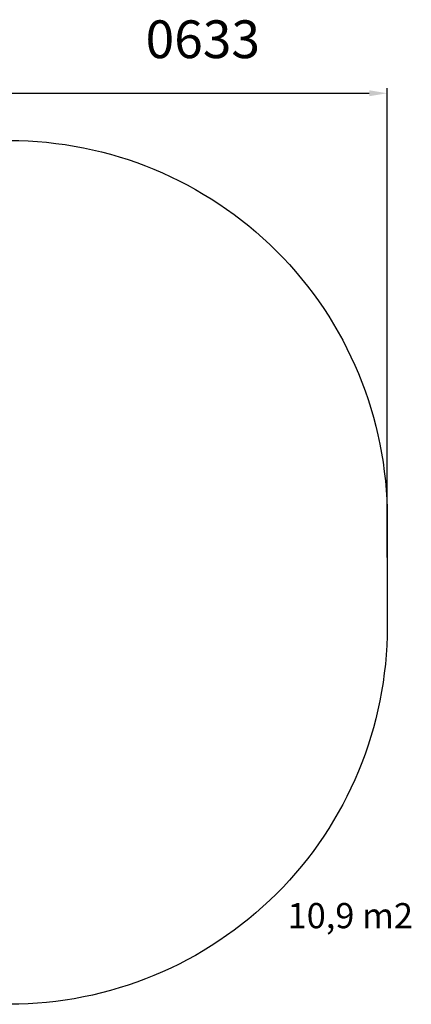
# Model space of a CAD drawing. Units: millimetres. Extents: x -6 to 407, y 231 to 622.
# Drawn here: x 251 to 407, y 231 to 622 of the extents above; entities that cross this region are included whole.
import ezdxf

# ---------------------------------------------------------------- set-up
doc = ezdxf.new("R2010")
doc.units = ezdxf.units.MM
doc.header["$LTSCALE"] = 20
doc.header["$PDSIZE"] = -1
doc.layers.add('strefa', color=6, linetype='Continuous')
doc.dimstyles.new('ISO-25', dxfattribs={"dimtxt": 2.5, "dimasz": 2.5, "dimexe": 1.25, "dimexo": 0.625, "dimtad": 1, "dimtxsty": 'Standard', "dimcen": 2.5, "dimadec": 0, "dimazin": 0, "dimtfac": 1, "dimtmove": 0, "dimatfit": 3, "dimfxl": 1, "dimarcsym": 0})

# ---------------------------------------------------------------- blocks, each defined once
blk = doc.blocks.new('*D3')
at = {"layer": 'Defpoints', "color": 0}
for p in [(397.08, 592.77), (397.08, 406.26), (23.98, 402.41)]:
    blk.add_point(p, dxfattribs=at)
at = {"layer": 'strefa', "color": 0, "lineweight": -2}
for p, q in [((23.98, 404.41), (23.98, 594.77)), ((397.08, 408.26), (397.08, 594.77)), ((31.09, 592.77), (389.97, 592.77))]:
    blk.add_line(p, q, dxfattribs=at)
at = {"layer": 'strefa', "color": 0}
for points in [[(31.09, 593.95), (31.09, 591.58), (23.98, 592.77)], [(389.97, 591.58), (389.97, 593.95), (397.08, 592.77)]]:
    blk.add_solid(points, dxfattribs=at)
at = {"layer": 'strefa', "color": 0, "insert": (210.53, 600.82), "char_height": 10, "attachment_point": 5}
blk.add_mtext('373', dxfattribs=at)

msp = doc.modelspace()

# ---------------------------------------------------------------- linework, layer by layer
at = {"layer": 'strefa', "color": 0}
msp.add_lwpolyline([(23.98, 380.82), (23.98, 424, -0.414214), (173.98, 574), (247.08, 574, -0.414214), (397.08, 424), (397.08, 380.82, -0.414214), (247.08, 230.82), (173.98, 230.82, -0.414214)], format="xyb", close=True, dxfattribs=at)

# ---------------------------------------------------------------- texts
at = {"layer": 'strefa', "attachment_point": 1}
for s, insert, char_height, width in [('{{\\C0;0633}}', (301.17, 621.72), 15, 61.4242), ('{{\\C0;10,9 m2}}', (357.56, 271.04), 10, 92.6947)]:
    msp.add_mtext(s, dxfattribs=dict(at, insert=insert, char_height=char_height, width=width))

# ---------------------------------------------------------------- dimensions: what is measured, and where the dimension line sits
at = {"layer": 'strefa', "color": 0}
dim = msp.add_linear_dim(base=(397.08, 592.77), p1=(23.98, 402.41), p2=(397.08, 406.26), dimstyle='ISO-25', override={"dimtxt": 10, "dimasz": 7.112, "dimexe": 2, "dimexo": 2, "dimgap": 3.048, "dimdec": 0, "dimlfac": 1, "dimzin": 1, "dimadec": 2, "dimtzin": 1}, dxfattribs=at)
dim.commit()
dim.dimension.update_dxf_attribs({"geometry": '*D3', "text_midpoint": (210.53, 600.82)})

doc.saveas('drawing.dxf')
